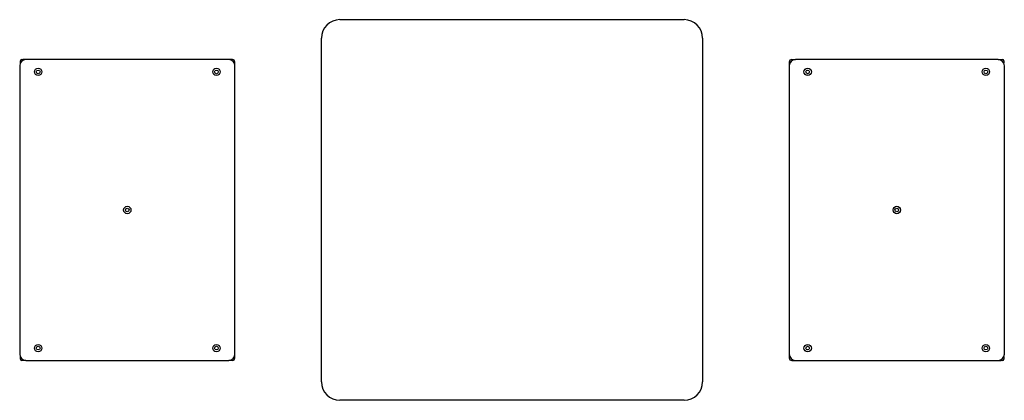
# Model space of a CAD drawing. Units: millimetres. Extents: x 4343 to 5945, y 7721 to 8341.
import ezdxf

# ---------------------------------------------------------------- set-up
doc = ezdxf.new("R2010")
doc.units = ezdxf.units.MM
doc.header["$LTSCALE"] = 50

msp = doc.modelspace()

# ---------------------------------------------------------------- linework, layer by layer
at = {"color": 7, "linetype": 'Continuous', "lineweight": 25}
for p, q in [((4863.8, 8341), (5423.8, 8341)), ((4833.8, 7751), (4833.8, 8311)), ((5453.8, 8311), (5453.8, 7751)), ((4343.8, 8273.4), (4343.8, 8274)), ((4343.8, 8272), (4343.8, 8273.4)), ((4343.8, 8270.3), (4343.8, 8272)), ((4345.8, 8276), (4347.8, 8276)), ((4352.8, 8276), (4347.8, 8276)), ((4347.8, 8276), (4347.8, 8274.6)), ((4347.8, 8276), (4347.8, 8274.8)), ((4347.8, 8274.8), (4347.8, 8274.6)), ((4682.8, 8276), (4352.8, 8276)), ((4688.8, 8276), (4682.8, 8276)), ((4692.8, 8266), (4692.8, 8272)), ((5594.8, 8272), (5594.8, 8266)), ((5598.8, 8276), (5604.8, 8276)), ((5934.8, 8276), (5604.8, 8276)), ((5934.8, 8276), (5939.8, 8276)), ((5939.8, 8274.6), (5939.8, 8276)), ((5939.8, 8274.8), (5939.8, 8276)), ((5939.8, 8276), (5941.8, 8276)), ((5939.8, 8274.6), (5939.8, 8274.8)), ((5943.8, 8274), (5943.8, 8273.4)), ((5943.8, 8273.4), (5943.8, 8272)), ((5943.8, 8272), (5943.8, 8270.3)), ((4342.8, 8266), (4342.8, 7796)), ((4692.8, 7796), (4692.8, 8266)), ((5594.8, 8266), (5594.8, 7796)), ((5944.8, 7796), (5944.8, 8266)), ((4343.8, 7790), (4343.8, 7791.6)), ((4343.8, 7788.6), (4343.8, 7790)), ((4343.8, 7788), (4343.8, 7788.6)), ((4347.8, 7786), (4345.8, 7786)), ((4347.8, 7787.3), (4347.8, 7786)), ((4347.8, 7787.3), (4347.8, 7787.2)), ((4347.8, 7787.2), (4347.8, 7786)), ((4352.8, 7786), (4347.8, 7786)), ((4352.8, 7786), (4682.8, 7786)), ((4688.8, 7786), (4682.8, 7786)), ((4692.8, 7790), (4692.8, 7796)), ((5594.8, 7796), (5594.8, 7790)), ((5598.8, 7786), (5604.8, 7786)), ((5604.8, 7786), (5934.8, 7786)), ((5934.8, 7786), (5939.8, 7786)), ((5939.8, 7786), (5939.8, 7787.3)), ((5939.8, 7787.2), (5939.8, 7787.3)), ((5939.8, 7786), (5939.8, 7787.2)), ((5941.8, 7786), (5939.8, 7786)), ((5943.8, 7791.6), (5943.8, 7790)), ((5943.8, 7790), (5943.8, 7788.6)), ((5943.8, 7788.6), (5943.8, 7788)), ((5423.8, 7721), (4863.8, 7721))]:
    msp.add_line(p, q, dxfattribs=at)
for centre, radius in [((4372.8, 8256), 6), ((4372.8, 8256), 3), ((4662.8, 8256), 6), ((4662.8, 8256), 3), ((5624.8, 8256), 6), ((5624.8, 8256), 3), ((5914.8, 8256), 6), ((5914.8, 8256), 3), ((4517.8, 8031), 6), ((4517.8, 8031), 3), ((5769.8, 8031), 6), ((5769.8, 8031), 3), ((4372.8, 7806), 6), ((4372.8, 7806), 3), ((4662.8, 7806), 6), ((4662.8, 7806), 3), ((5624.8, 7806), 6), ((5624.8, 7806), 3), ((5914.8, 7806), 6), ((5914.8, 7806), 3)]:
    msp.add_circle(centre, radius, dxfattribs=at)
for centre, radius, start, end in [((4863.8, 8311), 30, 90, 180), ((5423.8, 8311), 30, 0, 90), ((4352.8, 8266), 10, 90, 180), ((4345.8, 8274), 2, 90, 180), ((4682.8, 8266), 10, 0, 90), ((4688.8, 8272), 4, 0, 90), ((5598.8, 8272), 4, 90, 180), ((5604.8, 8266), 10, 90, 180), ((5934.8, 8266), 10, 0, 90), ((5941.8, 8274), 2, 0, 90), ((4352.8, 7796), 10, 180, 270), ((4345.8, 7788), 2, 180, 270), ((4682.8, 7796), 10, 270, 0), ((4688.8, 7790), 4, 270, 0), ((5604.8, 7796), 10, 180, 270), ((5598.8, 7790), 4, 180, 270), ((5934.8, 7796), 10, 270, 0), ((5941.8, 7788), 2, 270, 0), ((4863.8, 7751), 30, 180, 270), ((5423.8, 7751), 30, 270, 0)]:
    msp.add_arc(centre, radius, start, end, dxfattribs=at)

doc.saveas('drawing.dxf')
